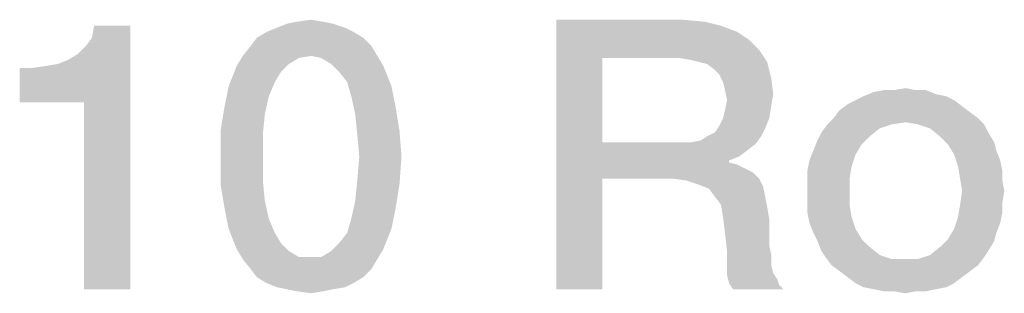
# Model space of a CAD drawing. Units: millimetres. Extents: x 0 to 2640, y -437 to 297.
# Drawn here: x 304 to 313, y 45 to 48 of the extents above; entities that cross this region are included whole.
import ezdxf

# ---------------------------------------------------------------- set-up
doc = ezdxf.new("R2010")
doc.units = ezdxf.units.MM
doc.header["$LTSCALE"] = 23.1
doc.layers.get('0').update_dxf_attribs({"linetype": 'CONTINUOUS'})

msp = doc.modelspace()

# ---------------------------------------------------------------- linework, layer by layer
at = {"color": 2, "linetype": 'CONTINUOUS'}
for points in [[(306.5314, 47.8227), (306.009, 47.7854), (306.1022, 47.8227)], [(306.009, 47.7854), (306.5314, 47.8227), (306.6433, 47.7854)], [(306.4381, 47.8413), (306.1022, 47.8227), (306.1955, 47.8413)], [(306.1022, 47.8227), (306.4381, 47.8413), (306.5314, 47.8227)], [(306.1955, 47.8413), (306.3261, 47.86), (306.4381, 47.8413)], [(308.6022, 47.86), (309.7776, 47.86), (309.0314, 47.5055)], [(309.0314, 47.5055), (308.6022, 45.36), (308.6022, 47.86)], [(309.7776, 47.86), (309.9828, 47.8413), (309.0314, 47.5055)], [(309.9828, 47.8413), (310.1321, 47.804), (309.0314, 47.5055)], [(303.6209, 47.0951), (304.0687, 47.4869), (304.647, 47.804)], [(304.2179, 47.0951), (303.6209, 47.0951), (304.647, 47.804)], [(304.0687, 47.4869), (304.1619, 47.5428), (304.647, 47.804)], [(304.1619, 47.5428), (304.2366, 47.6175), (304.647, 47.804)], [(304.2179, 45.36), (304.2179, 47.0951), (304.647, 47.804)], [(304.2179, 45.36), (304.647, 47.804), (304.647, 45.36)], [(304.2366, 47.6175), (304.2925, 47.6921), (304.647, 47.804)], [(304.647, 47.804), (304.2925, 47.6921), (304.3112, 47.804)], [(306.7179, 47.7481), (305.8224, 47.6921), (305.9157, 47.7481)], [(305.8224, 47.6921), (306.7179, 47.7481), (306.8112, 47.6921)], [(306.6433, 47.7854), (305.9157, 47.7481), (306.009, 47.7854)], [(305.9157, 47.7481), (306.6433, 47.7854), (306.7179, 47.7481)], [(310.1321, 47.804), (310.2814, 47.7481), (309.0314, 47.5055)], [(310.2814, 47.7481), (310.3933, 47.6734), (309.0314, 47.5055)], [(306.8112, 47.6921), (305.7664, 47.6175), (305.8224, 47.6921)], [(305.7664, 47.6175), (306.8112, 47.6921), (306.8858, 47.6175)], [(310.3933, 47.6734), (310.4866, 47.5801), (309.0314, 47.5055)], [(306.8858, 47.6175), (305.6918, 47.5242), (305.7664, 47.6175)], [(306.3261, 47.5242), (305.6918, 47.5242), (306.8858, 47.6175)], [(306.3261, 47.5242), (306.8858, 47.6175), (306.9418, 47.5242)], [(309.7403, 47.5055), (309.0314, 47.5055), (310.4866, 47.5801)], [(309.8522, 47.4869), (309.7403, 47.5055), (310.4866, 47.5801)], [(309.9269, 47.4682), (309.8522, 47.4869), (310.4866, 47.5801)], [(309.9269, 47.4682), (310.4866, 47.5801), (310.5612, 47.4682)], [(303.6209, 47.0951), (303.9754, 47.4496), (304.0687, 47.4869)], [(303.6209, 47.0951), (303.8634, 47.4309), (303.9754, 47.4496)], [(306.3261, 47.5242), (306.2142, 47.5055), (305.6358, 47.4309)], [(306.3261, 47.5242), (305.6358, 47.4309), (305.6918, 47.5242)], [(306.2142, 47.5055), (306.1209, 47.4496), (305.6358, 47.4309)], [(305.6358, 47.4309), (306.1209, 47.4496), (306.0463, 47.3749)], [(306.9418, 47.5242), (306.4194, 47.5055), (306.3261, 47.5242)], [(306.5127, 47.4496), (306.4194, 47.5055), (306.9418, 47.5242)], [(306.5127, 47.4496), (306.9418, 47.5242), (306.9978, 47.4309)], [(306.9978, 47.4309), (306.5873, 47.3749), (306.5127, 47.4496)], [(309.0314, 47.5055), (309.0314, 46.7219), (308.6022, 45.36)], [(310.5612, 47.4682), (310.0015, 47.4496), (309.9269, 47.4682)], [(310.0761, 47.3936), (310.0015, 47.4496), (310.5612, 47.4682)], [(310.1134, 47.3563), (310.0761, 47.3936), (310.5612, 47.4682)], [(310.1134, 47.3563), (310.5612, 47.4682), (310.5985, 47.319)], [(303.6209, 47.0951), (303.7328, 47.4122), (303.8634, 47.4309)], [(303.7328, 47.4122), (303.6209, 47.0951), (303.6209, 47.4122)], [(306.0463, 47.3749), (305.5612, 47.2443), (305.6358, 47.4309)], [(306.0463, 47.3749), (305.9903, 47.2816), (305.5612, 47.2443)], [(306.6619, 47.2816), (306.5873, 47.3749), (306.9978, 47.4309)], [(306.6619, 47.2816), (306.9978, 47.4309), (307.0724, 47.2443)], [(310.5985, 47.319), (310.1508, 47.2816), (310.1134, 47.3563)], [(305.5612, 47.2443), (305.9903, 47.2816), (305.9343, 47.151)], [(307.0724, 47.2443), (306.6993, 47.151), (306.6619, 47.2816)], [(310.1694, 47.207), (310.1508, 47.2816), (310.5985, 47.319)], [(310.1694, 47.207), (310.5985, 47.319), (310.6172, 47.1697)], [(305.9343, 47.151), (305.5239, 47.0578), (305.5612, 47.2443)], [(306.6993, 47.151), (307.0724, 47.2443), (307.1097, 47.0578)], [(310.6172, 47.1697), (310.1881, 47.1137), (310.1694, 47.207)], [(312.1284, 47.1697), (311.4567, 47.151), (311.55, 47.1884)], [(311.9418, 47.207), (312.0351, 47.207), (311.55, 47.1884)], [(311.7366, 47.207), (311.9418, 47.207), (311.55, 47.1884)], [(311.7366, 47.207), (311.55, 47.1884), (311.6433, 47.207)], [(311.55, 47.1884), (312.0351, 47.207), (312.1284, 47.1697)], [(311.7366, 47.207), (311.8485, 47.2257), (311.9418, 47.207)], [(305.5239, 47.0578), (305.9343, 47.151), (305.897, 46.9831)], [(307.1097, 47.0578), (306.7366, 46.9831), (306.6993, 47.151)], [(310.5985, 47.0578), (310.1694, 47.0204), (310.1881, 47.1137)], [(310.1881, 47.1137), (310.6172, 47.1697), (310.5985, 47.0578)], [(312.2963, 47.1137), (311.3075, 47.0764), (311.3821, 47.1137)], [(311.3075, 47.0764), (312.2963, 47.1137), (312.3709, 47.0578)], [(312.2216, 47.151), (311.3821, 47.1137), (311.4567, 47.151)], [(311.3821, 47.1137), (312.2216, 47.151), (312.2963, 47.1137)], [(311.4567, 47.151), (312.1284, 47.1697), (312.2216, 47.151)], [(305.897, 46.9831), (305.4866, 46.8339), (305.5239, 47.0578)], [(306.7366, 46.9831), (307.1097, 47.0578), (307.147, 46.8339)], [(310.1508, 46.9458), (310.1694, 47.0204), (310.5985, 47.0578)], [(310.1508, 46.9458), (310.5985, 47.0578), (310.5799, 46.9458)], [(312.4455, 47.0018), (311.1769, 46.9458), (311.2328, 47.0204)], [(311.1769, 46.9458), (312.4455, 47.0018), (312.5202, 46.9458)], [(312.3709, 47.0578), (311.2328, 47.0204), (311.3075, 47.0764)], [(311.2328, 47.0204), (312.3709, 47.0578), (312.4455, 47.0018)], [(305.4866, 46.8339), (305.897, 46.9831), (305.8784, 46.7966)], [(307.147, 46.8339), (306.7552, 46.7966), (306.7366, 46.9831)], [(310.5799, 46.9458), (310.1134, 46.8712), (310.1508, 46.9458)], [(310.1134, 46.8712), (310.5799, 46.9458), (310.5425, 46.8525)], [(312.5202, 46.9458), (311.8485, 46.9085), (311.1209, 46.8899)], [(312.5202, 46.9458), (311.1209, 46.8899), (311.1769, 46.9458)], [(311.1209, 46.8899), (311.8485, 46.9085), (311.7179, 46.8899)], [(311.9605, 46.8899), (311.8485, 46.9085), (312.5202, 46.9458)], [(311.9605, 46.8899), (312.5202, 46.9458), (312.5761, 46.8899)], [(305.8784, 46.7966), (305.4866, 46.5913), (305.4866, 46.8339)], [(306.7739, 46.5913), (306.7552, 46.7966), (307.147, 46.8339)], [(306.7739, 46.5913), (307.147, 46.8339), (307.1657, 46.5913)], [(310.0015, 46.7779), (310.0761, 46.8152), (310.5425, 46.8525)], [(310.0015, 46.7779), (310.5425, 46.8525), (310.5052, 46.7779)], [(310.5425, 46.8525), (310.0761, 46.8152), (310.1134, 46.8712)], [(311.5127, 46.7779), (311.0276, 46.7406), (311.0649, 46.8152)], [(311.7179, 46.8899), (311.606, 46.8525), (311.0649, 46.8152)], [(311.7179, 46.8899), (311.0649, 46.8152), (311.1209, 46.8899)], [(311.0649, 46.8152), (311.606, 46.8525), (311.5127, 46.7779)], [(312.5761, 46.8899), (312.0724, 46.8525), (311.9605, 46.8899)], [(312.0724, 46.8525), (312.5761, 46.8899), (312.6134, 46.8152)], [(312.6134, 46.8152), (312.1657, 46.7779), (312.0724, 46.8525)], [(312.1657, 46.7779), (312.6134, 46.8152), (312.6694, 46.7219)], [(305.4866, 46.5913), (305.8784, 46.7966), (305.8784, 46.5913)], [(309.0314, 46.7219), (309.0314, 46.3861), (308.6022, 45.36)], [(309.8522, 46.7219), (310.4493, 46.7033), (309.0314, 46.3861)], [(309.7403, 46.7219), (309.8522, 46.7219), (309.0314, 46.3861)], [(309.0314, 46.7219), (309.7403, 46.7219), (309.0314, 46.3861)], [(309.8522, 46.7219), (309.9455, 46.7406), (310.5052, 46.7779)], [(309.8522, 46.7219), (310.5052, 46.7779), (310.4493, 46.7033)], [(310.5052, 46.7779), (309.9455, 46.7406), (310.0015, 46.7779)], [(311.4381, 46.7033), (310.9903, 46.6473), (311.0276, 46.7406)], [(311.0276, 46.7406), (311.5127, 46.7779), (311.4381, 46.7033)], [(312.6694, 46.7219), (312.2403, 46.7033), (312.1657, 46.7779)], [(312.2403, 46.7033), (312.6694, 46.7219), (312.6881, 46.6473)], [(310.4493, 46.7033), (310.3746, 46.6473), (309.0314, 46.3861)], [(310.3746, 46.6473), (310.3, 46.5913), (309.0314, 46.3861)], [(311.3821, 46.61), (310.953, 46.554), (310.9903, 46.6473)], [(310.9903, 46.6473), (311.4381, 46.7033), (311.3821, 46.61)], [(312.6881, 46.6473), (312.2963, 46.61), (312.2403, 46.7033)], [(312.2963, 46.61), (312.6881, 46.6473), (312.7254, 46.554)], [(305.8784, 46.5913), (305.8784, 46.3675), (305.4866, 46.3301)], [(305.8784, 46.5913), (305.4866, 46.3301), (305.4866, 46.5913)], [(307.1657, 46.5913), (306.7552, 46.3675), (306.7739, 46.5913)], [(306.7552, 46.3675), (307.1657, 46.5913), (307.147, 46.3301)], [(310.3, 46.5913), (310.2067, 46.554), (309.0314, 46.3861)], [(310.2067, 46.554), (310.2067, 46.5354), (309.0314, 46.3861)], [(310.2067, 46.5354), (310.2814, 46.5167), (309.0314, 46.3861)], [(311.3448, 46.4981), (310.9343, 46.4607), (310.953, 46.554)], [(310.953, 46.554), (311.3821, 46.61), (311.3448, 46.4981)], [(312.7254, 46.554), (312.3336, 46.4981), (312.2963, 46.61)], [(312.3336, 46.4981), (312.7254, 46.554), (312.744, 46.4607)], [(310.2814, 46.5167), (310.356, 46.4794), (309.0314, 46.3861)], [(310.356, 46.4794), (310.4306, 46.4421), (309.0314, 46.3861)], [(309.6843, 46.3861), (309.0314, 46.3861), (310.4306, 46.4421)], [(309.6843, 46.3861), (310.4306, 46.4421), (310.4866, 46.3861)], [(310.9343, 46.4607), (311.3448, 46.4981), (311.3261, 46.3861)], [(311.3261, 46.3861), (310.9343, 46.3675), (310.9343, 46.4607)], [(312.744, 46.4607), (312.3522, 46.3861), (312.3336, 46.4981)], [(312.3522, 46.3861), (312.744, 46.4607), (312.744, 46.3675)], [(305.4866, 46.3301), (305.8784, 46.3675), (305.897, 46.1809)], [(307.147, 46.3301), (306.7366, 46.1809), (306.7552, 46.3675)], [(308.6022, 45.36), (309.0314, 46.3861), (309.0314, 45.36)], [(310.4866, 46.3861), (309.8149, 46.3675), (309.6843, 46.3861)], [(309.9269, 46.3301), (309.8149, 46.3675), (310.4866, 46.3861)], [(309.9269, 46.3301), (310.4866, 46.3861), (310.5239, 46.3115)], [(310.9343, 46.2742), (310.9343, 46.3675), (311.3261, 46.3861)], [(310.9343, 46.2742), (311.3261, 46.3861), (311.3261, 46.2742)], [(312.744, 46.3675), (312.3709, 46.2742), (312.3522, 46.3861)], [(312.3709, 46.2742), (312.744, 46.3675), (312.7627, 46.2742)], [(305.897, 46.1809), (305.5239, 46.1063), (305.4866, 46.3301)], [(306.7366, 46.1809), (307.147, 46.3301), (307.1097, 46.1063)], [(310.5239, 46.3115), (310.0202, 46.2928), (309.9269, 46.3301)], [(310.0761, 46.2182), (310.0202, 46.2928), (310.5239, 46.3115)], [(310.0761, 46.2182), (310.5239, 46.3115), (310.5425, 46.2182)], [(311.3261, 46.2742), (310.9343, 46.1622), (310.9343, 46.2742)], [(310.9343, 46.1622), (311.3261, 46.2742), (311.3261, 46.1436)], [(312.7627, 46.2742), (312.744, 46.1622), (312.3522, 46.1436)], [(312.7627, 46.2742), (312.3522, 46.1436), (312.3709, 46.2742)], [(305.5239, 46.1063), (305.897, 46.1809), (305.9343, 46.013)], [(307.1097, 46.1063), (306.6993, 46.013), (306.7366, 46.1809)], [(310.5425, 46.2182), (310.1321, 46.1436), (310.0761, 46.2182)], [(310.1321, 46.1436), (310.5425, 46.2182), (310.5612, 46.1249)], [(305.9343, 46.013), (305.5612, 45.9197), (305.5239, 46.1063)], [(306.6993, 46.013), (307.1097, 46.1063), (307.0724, 45.9197)], [(310.5612, 46.1249), (310.1508, 46.0316), (310.1321, 46.1436)], [(310.1508, 46.0316), (310.5612, 46.1249), (310.5799, 46.013)], [(311.3261, 46.1436), (310.9343, 46.069), (310.9343, 46.1622)], [(310.9343, 46.069), (311.3261, 46.1436), (311.3448, 46.0316)], [(312.744, 46.069), (312.3336, 46.0316), (312.3522, 46.1436)], [(312.3522, 46.1436), (312.744, 46.1622), (312.744, 46.069)], [(305.5612, 45.9197), (305.9343, 46.013), (305.9903, 45.8824)], [(307.0724, 45.9197), (306.6619, 45.8824), (306.6993, 46.013)], [(310.5799, 46.013), (310.1694, 45.8824), (310.1508, 46.0316)], [(310.1694, 45.8824), (310.5799, 46.013), (310.5799, 45.8824)], [(311.3448, 46.0316), (310.953, 45.9757), (310.9343, 46.069)], [(310.953, 45.9757), (311.3448, 46.0316), (311.3821, 45.9197)], [(312.7254, 45.9757), (312.2963, 45.9197), (312.3336, 46.0316)], [(312.3336, 46.0316), (312.744, 46.069), (312.7254, 45.9757)], [(305.9903, 45.8824), (305.6358, 45.7331), (305.5612, 45.9197)], [(306.5873, 45.7891), (306.6619, 45.8824), (307.0724, 45.9197)], [(306.5873, 45.7891), (307.0724, 45.9197), (306.9978, 45.7331)], [(311.3821, 45.9197), (310.9903, 45.8824), (310.953, 45.9757)], [(310.9903, 45.8824), (311.3821, 45.9197), (311.4381, 45.8264)], [(312.6881, 45.8824), (312.2403, 45.8264), (312.2963, 45.9197)], [(312.2963, 45.9197), (312.7254, 45.9757), (312.6881, 45.8824)], [(305.9903, 45.8824), (306.0463, 45.7891), (305.6358, 45.7331)], [(310.5799, 45.8824), (310.1881, 45.7145), (310.1694, 45.8824)], [(310.5799, 45.8824), (310.5799, 45.7704), (310.1881, 45.7145)], [(311.4381, 45.8264), (311.0276, 45.8078), (310.9903, 45.8824)], [(311.0276, 45.8078), (311.4381, 45.8264), (311.5127, 45.7518)], [(311.5127, 45.7518), (311.0649, 45.7145), (311.0276, 45.8078)], [(312.6694, 45.8078), (312.1657, 45.7518), (312.2403, 45.8264)], [(312.1657, 45.7518), (312.6694, 45.8078), (312.6134, 45.7145)], [(312.2403, 45.8264), (312.6881, 45.8824), (312.6694, 45.8078)], [(305.6358, 45.7331), (306.0463, 45.7891), (306.1209, 45.7145)], [(306.1209, 45.7145), (305.6918, 45.6399), (305.6358, 45.7331)], [(306.1209, 45.7145), (306.2142, 45.6585), (305.6918, 45.6399)], [(306.4194, 45.6585), (306.5127, 45.7145), (306.9978, 45.7331)], [(306.4194, 45.6585), (306.9978, 45.7331), (306.9418, 45.6399)], [(306.9978, 45.7331), (306.5127, 45.7145), (306.5873, 45.7891)], [(310.1881, 45.7145), (310.5799, 45.7704), (310.5985, 45.6772)], [(310.5985, 45.6772), (310.1881, 45.6025), (310.1881, 45.7145)], [(311.0649, 45.7145), (311.5127, 45.7518), (311.606, 45.6772)], [(311.606, 45.6772), (311.1022, 45.6585), (311.0649, 45.7145)], [(312.6134, 45.7145), (312.0724, 45.6772), (312.1657, 45.7518)], [(312.0724, 45.6772), (312.6134, 45.7145), (312.5761, 45.6585)], [(306.3261, 45.6585), (306.4194, 45.6585), (305.6918, 45.6399)], [(306.2142, 45.6585), (306.3261, 45.6585), (305.6918, 45.6399)], [(306.9418, 45.6399), (305.6918, 45.6399), (306.4194, 45.6585)], [(306.9418, 45.6399), (305.7664, 45.5466), (305.6918, 45.6399)], [(305.7664, 45.5466), (306.9418, 45.6399), (306.8858, 45.5466)], [(310.1881, 45.6025), (310.5985, 45.6772), (310.5985, 45.5839)], [(311.1022, 45.6585), (311.606, 45.6772), (311.7179, 45.6399)], [(311.7179, 45.6399), (311.1582, 45.5839), (311.1022, 45.6585)], [(311.1582, 45.5839), (311.9605, 45.6399), (312.5761, 45.6585)], [(311.1582, 45.5839), (312.5761, 45.6585), (312.5202, 45.5839)], [(311.8485, 45.6399), (311.9605, 45.6399), (311.1582, 45.5839)], [(311.7179, 45.6399), (311.8485, 45.6399), (311.1582, 45.5839)], [(312.5761, 45.6585), (311.9605, 45.6399), (312.0724, 45.6772)], [(306.8858, 45.5466), (305.8224, 45.4719), (305.7664, 45.5466)], [(305.8224, 45.4719), (306.8858, 45.5466), (306.8112, 45.4719)], [(310.5985, 45.5839), (310.1881, 45.4906), (310.1881, 45.6025)], [(310.5985, 45.5839), (310.6172, 45.5093), (310.1881, 45.4906)], [(312.5202, 45.5839), (311.2328, 45.5279), (311.1582, 45.5839)], [(311.2328, 45.5279), (312.5202, 45.5839), (312.4455, 45.5279)], [(312.4455, 45.5279), (311.3075, 45.4719), (311.2328, 45.5279)], [(311.3075, 45.4719), (312.4455, 45.5279), (312.3709, 45.4719)], [(306.8112, 45.4719), (305.9157, 45.416), (305.8224, 45.4719)], [(305.9157, 45.416), (306.8112, 45.4719), (306.7179, 45.416)], [(310.1881, 45.4906), (310.6172, 45.5093), (310.6545, 45.4533)], [(310.6545, 45.4533), (310.2067, 45.416), (310.1881, 45.4906)], [(310.2067, 45.416), (310.6545, 45.4533), (310.6731, 45.3973)], [(312.3709, 45.4719), (311.3821, 45.416), (311.3075, 45.4719)], [(311.3821, 45.416), (312.3709, 45.4719), (312.2963, 45.416)], [(306.7179, 45.416), (306.009, 45.3787), (305.9157, 45.416)], [(306.009, 45.3787), (306.7179, 45.416), (306.6433, 45.3787)], [(306.6433, 45.3787), (306.1022, 45.36), (306.009, 45.3787)], [(306.1022, 45.36), (306.6433, 45.3787), (306.5314, 45.36)], [(306.5314, 45.36), (306.1955, 45.3413), (306.1022, 45.36)], [(306.1955, 45.3413), (306.5314, 45.36), (306.4381, 45.3413)], [(310.6731, 45.3973), (310.244, 45.36), (310.2067, 45.416)], [(310.244, 45.36), (310.6731, 45.3973), (310.7105, 45.36)], [(312.2963, 45.416), (311.4567, 45.3787), (311.3821, 45.416)], [(311.4567, 45.3787), (312.2963, 45.416), (312.2216, 45.3787)], [(312.2216, 45.3787), (311.55, 45.36), (311.4567, 45.3787)], [(311.55, 45.36), (312.2216, 45.3787), (312.1284, 45.36)], [(312.1284, 45.36), (311.6433, 45.3413), (311.55, 45.36)], [(311.7366, 45.3413), (311.6433, 45.3413), (312.1284, 45.36)], [(311.9418, 45.3413), (311.7366, 45.3413), (312.1284, 45.36)], [(311.9418, 45.3413), (312.1284, 45.36), (312.0351, 45.3413)], [(306.4381, 45.3413), (306.3261, 45.3227), (306.1955, 45.3413)], [(311.9418, 45.3413), (311.8485, 45.3227), (311.7366, 45.3413)]]:
    msp.add_solid(points, dxfattribs=at)

doc.saveas('drawing.dxf')
